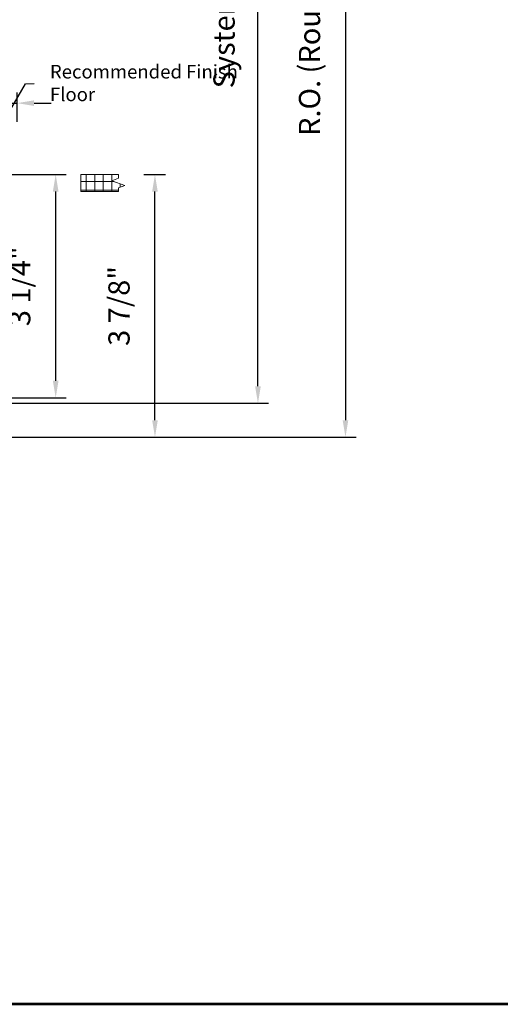
# Model space of a CAD drawing. Extents: x 4486 to 4862, y 9759 to 9838.
# Drawn here: x 4614 to 4621, y 9759 to 9773 of the extents above; entities that cross this region are included whole.
import ezdxf

# ---------------------------------------------------------------- set-up
doc = ezdxf.new("R2010")
doc.units = 0
doc.header["$LTSCALE"] = 250
doc.header["$MEASUREMENT"] = 0
doc.header["$PDMODE"] = 3
doc.header["$PDSIZE"] = -2
doc.layers.get('0').update_dxf_attribs({"color": 5, "linetype": 'CONTINUOUS', "lineweight": 20})
doc.layers.get('DEFPOINTS').update_dxf_attribs({"color": 2, "linetype": 'CONTINUOUS'})
for name, color, linetype, lineweight in [('2', 2, 'CONTINUOUS', 25), ('9', 7, 'CONTINUOUS', 5), ('DIMENSION', 2, 'CONTINUOUS', 20), ('Dimensions', 2, 'CONTINUOUS', 25)]:
    doc.layers.add(name, color=color, linetype=linetype, lineweight=lineweight)
doc.styles.add('ROMANS', font='romans')
doc.dimstyles.new('LWDEC', dxfattribs={"dimscale": 3, "dimtxt": 2.5, "dimasz": 2, "dimexe": 1.25, "dimexo": 3, "dimgap": 2, "dimtad": 1, "dimtoh": 1, "dimdec": 0, "dimzin": 11, "dimdsep": 46, "dimtxsty": 'ROMANS', "dimcen": 0, "dimdle": 1.5, "dimazin": 0, "dimtfac": 1, "dimtdec": 0, "dimtix": 1, "dimtmove": 0, "dimatfit": 3, "dimfxl": 0, "dimtzin": 0, "dimarcsym": 0})
doc.dimstyles.new('LWDEC$7', dxfattribs={"dimscale": 25, "dimtxt": 2.5, "dimasz": 2.299999999999999, "dimexe": 1.25, "dimexo": 3, "dimgap": 2, "dimtad": 1, "dimtoh": 1, "dimdec": 0, "dimzin": 11, "dimdsep": 46, "dimtxsty": 'ROMANS', "dimcen": 0.1, "dimdle": 1.5, "dimazin": 0, "dimtfac": 1, "dimtdec": 0, "dimtix": 1, "dimtmove": 0, "dimatfit": 3, "dimfxl": 0, "dimtzin": 0, "dimarcsym": 0})

# ---------------------------------------------------------------- blocks, each defined once
blk = doc.blocks.new('*D1471')
at = {"layer": 'DEFPOINTS', "color": 0}
for p in [(4613.971959937993, 9771.802091332942), (4612.356926614725, 9771.154620174257), (4613.971959937993, 9771.154620174257)]:
    blk.add_point(p, dxfattribs=at)
at = {"layer": 'Dimensions', "color": 0, "lineweight": -2}
for p, q in [((4612.356926614725, 9771.529620174257), (4612.356926614725, 9771.958341332942)), ((4613.971959937993, 9771.529620174257), (4613.971959937993, 9771.958341332942)), ((4612.106926614725, 9771.802091332942), (4611.856926614725, 9771.802091332942)), ((4612.356926614725, 9771.802091332942), (4613.971959937993, 9771.802091332942)), ((4614.221959937993, 9771.802091332942), (4614.471959937993, 9771.802091332942))]:
    blk.add_line(p, q, dxfattribs=at)
at = {"layer": 'Dimensions', "color": 0}
for points in [[(4612.106926614725, 9771.843757999608), (4612.106926614725, 9771.760424666276), (4612.356926614725, 9771.802091332942)], [(4614.221959937993, 9771.843757999608), (4614.221959937993, 9771.760424666276), (4613.971959937993, 9771.802091332942)]]:
    blk.add_solid(points, dxfattribs=at)
at = {"layer": 'Dimensions', "color": 0, "insert": (4613.164443276359, 9772.290186571037), "char_height": 0.3125, "attachment_point": 5, "style": 'ROMANS'}
blk.add_mtext('1 5/8"', dxfattribs=at)
blk = doc.blocks.new('*D1477')
at = {"layer": 'DEFPOINTS', "color": 0}
for p in [(4612.319565071035, 9780.033964335998), (4612.519004424887, 9766.890530018843), (4618.800470587501, 9766.890530018843)]:
    blk.add_point(p, dxfattribs=at)
at = {"layer": 'DIMENSION', "color": 0, "lineweight": -2}
for p, q in [((4612.694565071035, 9780.033964335998), (4618.956720587501, 9780.033964335998)), ((4618.800470587501, 9779.783964335998), (4618.800470587501, 9767.140530018843)), ((4612.894004424887, 9766.890530018843), (4618.956720587501, 9766.890530018843))]:
    blk.add_line(p, q, dxfattribs=at)
at = {"layer": 'DIMENSION', "color": 0}
for points in [[(4618.758803920834, 9779.783964335998), (4618.842137254168, 9779.783964335998), (4618.800470587501, 9780.033964335998)], [(4618.758803920834, 9767.140530018843), (4618.842137254168, 9767.140530018843), (4618.800470587501, 9766.890530018843)]]:
    blk.add_solid(points, dxfattribs=at)
at = {"layer": 'DIMENSION', "color": 0, "insert": (4618.312375349407, 9773.462247177416), "char_height": 0.3125, "attachment_point": 5, "rotation": 90, "style": 'ROMANS'}
blk.add_mtext('R.O. (Rough Opening) ', dxfattribs=at)
blk = doc.blocks.new('*D1478')
at = {"layer": 'DEFPOINTS', "color": 0}
for p in [(4612.068806486121, 9779.53644446417), (4617.513432890291, 9779.53644446417), (4612.696766677705, 9767.390437071459)]:
    blk.add_point(p, dxfattribs=at)
at = {"layer": 'DIMENSION', "color": 0, "lineweight": -2}
for p, q in [((4612.443806486121, 9779.53644446417), (4617.669682890291, 9779.53644446417)), ((4617.513432890291, 9767.640437071459), (4617.513432890291, 9779.28644446417)), ((4613.071766677705, 9767.390437071459), (4617.669682890291, 9767.390437071459))]:
    blk.add_line(p, q, dxfattribs=at)
at = {"layer": 'DIMENSION', "color": 0}
for points in [[(4617.471766223624, 9779.28644446417), (4617.555099556958, 9779.28644446417), (4617.513432890291, 9779.53644446417)], [(4617.471766223624, 9767.640437071459), (4617.555099556958, 9767.640437071459), (4617.513432890291, 9767.390437071459)]]:
    blk.add_solid(points, dxfattribs=at)
at = {"layer": 'DIMENSION', "color": 0, "insert": (4617.05509955696, 9773.46344076781), "char_height": 0.3125, "attachment_point": 5, "rotation": 90, "style": 'ROMANS'}
blk.add_mtext('System Height ', dxfattribs=at)
blk = doc.blocks.new('*D1480')
at = {"layer": '2', "color": 0, "lineweight": -2}
for p, q in [((4613.071766677705, 9770.751033285018), (4614.695608892868, 9770.751033285018)), ((4614.539358892868, 9767.720415642183), (4614.539358892868, 9770.501033285018)), ((4613.071766677705, 9767.470415642183), (4614.695608892868, 9767.470415642183))]:
    blk.add_line(p, q, dxfattribs=at)
at = {"layer": '2', "color": 0}
for points in [[(4614.497692226201, 9770.501033285018), (4614.581025559535, 9770.501033285018), (4614.539358892868, 9770.751033285018)], [(4614.497692226201, 9767.720415642183), (4614.581025559535, 9767.720415642183), (4614.539358892868, 9767.470415642183)]]:
    blk.add_solid(points, dxfattribs=at)
at = {"layer": 'DEFPOINTS', "color": 0}
for p in [(4612.696766677705, 9770.751033285018), (4614.539358892868, 9770.751033285018), (4612.696766677705, 9767.470415642183)]:
    blk.add_point(p, dxfattribs=at)
at = {"layer": '2', "color": 0, "insert": (4614.051263654775, 9769.110724463597), "char_height": 0.3125, "attachment_point": 5, "rotation": 90, "style": 'ROMANS'}
blk.add_mtext('3 1/4"', dxfattribs=at)
blk = doc.blocks.new('*D1481')
at = {"layer": '2', "color": 0, "lineweight": -2}
for p, q in [((4615.835784127302, 9770.75106559026), (4616.155313571962, 9770.75106559026)), ((4615.999063571962, 9767.140530018843), (4615.999063571962, 9770.50106559026)), ((4612.894004424887, 9766.890530018843), (4616.155313571962, 9766.890530018843))]:
    blk.add_line(p, q, dxfattribs=at)
at = {"layer": '2', "color": 0}
for points in [[(4615.957396905295, 9770.50106559026), (4616.040730238629, 9770.50106559026), (4615.999063571962, 9770.75106559026)], [(4615.957396905295, 9767.140530018843), (4616.040730238629, 9767.140530018843), (4615.999063571962, 9766.890530018843)]]:
    blk.add_solid(points, dxfattribs=at)
at = {"layer": 'DEFPOINTS', "color": 0}
for p in [(4615.460784127302, 9770.75106559026), (4615.999063571962, 9770.75106559026), (4612.519004424887, 9766.890530018843)]:
    blk.add_point(p, dxfattribs=at)
at = {"layer": '2', "color": 0, "insert": (4615.510968333869, 9768.820797804548), "char_height": 0.3125, "attachment_point": 5, "rotation": 90, "style": 'ROMANS'}
blk.add_mtext('3 7/8"', dxfattribs=at)

msp = doc.modelspace()

# ---------------------------------------------------------------- hatches: boundary and pattern name
h = msp.add_hatch()
h.set_pattern_fill('NET', color=256, scale=0.999998, style=0)
h.set_pattern_definition([(0, (4284.863408924798, 9643.150260361537), (0, 0.12499975), []), (90, (4284.863408924798, 9643.150260361537), (-0.12499975, 7.654027186585968e-18), [])])
h.paths.add_polyline_path([(4614.90978413313, 9770.751065590257), (4615.4607841273, 9770.751065590257), (4615.4607841273, 9770.697070213831), (4615.365549268147, 9770.662407559837), (4615.556018986452, 9770.593082251846), (4615.4607841273, 9770.558419597848), (4615.4607841273, 9770.501066090255), (4614.90978413313, 9770.501066090255)])

# ---------------------------------------------------------------- linework, layer by layer
for p, q in [((4614.90978413313, 9770.751065590257), (4615.4607841273, 9770.751065590257)), ((4614.90978413313, 9770.751065590257), (4614.90978413313, 9770.501066090255)), ((4614.90978413313, 9770.501066090255), (4615.4607841273, 9770.501066090255))]:
    msp.add_line(p, q)
at = {"linetype": 'Continuous'}
msp.add_lwpolyline([(4615.4607841273, 9770.751065590257), (4615.4607841273, 9770.697070213831), (4615.365549268147, 9770.662407559837), (4615.556018986452, 9770.593082251846), (4615.4607841273, 9770.558419597848), (4615.4607841273, 9770.501066090257)], dxfattribs=at)
at = {"layer": '9', "lineweight": 53}
msp.add_lwpolyline([(4584.707052385247, 9758.55363895664), (4584.707052385247, 9816.80728085684), (4628.70209104667, 9816.80728085684), (4628.70209104667, 9758.55363895664)], close=True, dxfattribs=at)

# ---------------------------------------------------------------- texts
at = {"layer": '2', "insert": (4614.454585484787, 9772.364682587946), "char_height": 0.1999996, "width": 3.115419716269927, "attachment_point": 1}
msp.add_mtext('Recommended Finish Floor ', dxfattribs=at)

# ---------------------------------------------------------------- dimensions: what is measured, and where the dimension line sits
at = {"layer": '2'}
for base, p1, p2, picture, middle in [((4615.999063571962, 9770.75106559026), (4612.519004424885, 9766.89053001884), (4615.4607841273, 9770.751065590257), '*D1481', (4615.510968333869, 9768.820797804548)), ((4614.539358892868, 9770.751033285018), (4612.696766677703, 9767.47041564218), (4612.696766677703, 9770.751033285014), '*D1480', (4614.051263654775, 9769.110724463597))]:
    dim = msp.add_linear_dim(base=base, p1=p1, p2=p2, angle=90, dimstyle='LWDEC', override={"dimscale": 0.125, "dimdec": 4, "dimlunit": 5, "dimpost": '"', "dimtdec": 4, "dimfrac": 2, "dimarcsym": 1}, dxfattribs=at)
    dim.commit()
    dim.dimension.update_dxf_attribs({"geometry": picture, "text_midpoint": middle})
at = {"layer": 'DIMENSION'}
for base, p1, p2, text, picture, middle in [((4618.800470587501, 9766.890530018843), (4612.319565071033, 9780.033964335995), (4612.519004424885, 9766.89053001884), 'R.O. (Rough Opening) ', '*D1477', (4618.800470587503, 9773.462247177416)), ((4617.513432890291, 9779.53644446417), (4612.696766677703, 9767.390437071455), (4612.068806486119, 9779.536444464165), 'System Height ', '*D1478', (4617.513432890293, 9773.46344076781))]:
    dim = msp.add_linear_dim(base=base, p1=p1, p2=p2, angle=90, text=text, dimstyle='LWDEC', override={"dimscale": 0.125, "dimdec": 4, "dimlunit": 5, "dimpost": '"', "dimtdec": 4, "dimfrac": 2, "dimarcsym": 1}, dxfattribs=at)
    dim.commit()
    dim.dimension.update_dxf_attribs({"geometry": picture, "text_midpoint": middle, "dimtype": 160})
at = {"layer": 'Dimensions'}
dim = msp.add_linear_dim(base=(4613.971959937993, 9771.802091332942), p1=(4612.356926614725, 9771.154620174257), p2=(4613.971959937993, 9771.154620174257), dimstyle='LWDEC', override={"dimscale": 0.125, "dimdec": 4, "dimlunit": 5, "dimpost": '"', "dimtdec": 4, "dimfrac": 2, "dimarcsym": 1}, dxfattribs=at)
dim.commit()
dim.dimension.update_dxf_attribs({"geometry": '*D1471', "text_midpoint": (4613.164443276359, 9772.290186571037)})

# ---------------------------------------------------------------- leaders
at = {"layer": '2'}
msp.add_leader([(4613.313084771537, 9770.751065590257), (4614.097086367294, 9772.08575117917), (4614.221039502608, 9772.089084268027)], dimstyle='LWDEC$7', override={"dimscale": 0.125, "dimdec": 4, "dimlunit": 5, "dimpost": '"', "dimtdec": 4, "dimfrac": 2, "dimarcsym": 1}, dxfattribs=at)

doc.saveas('drawing.dxf')
